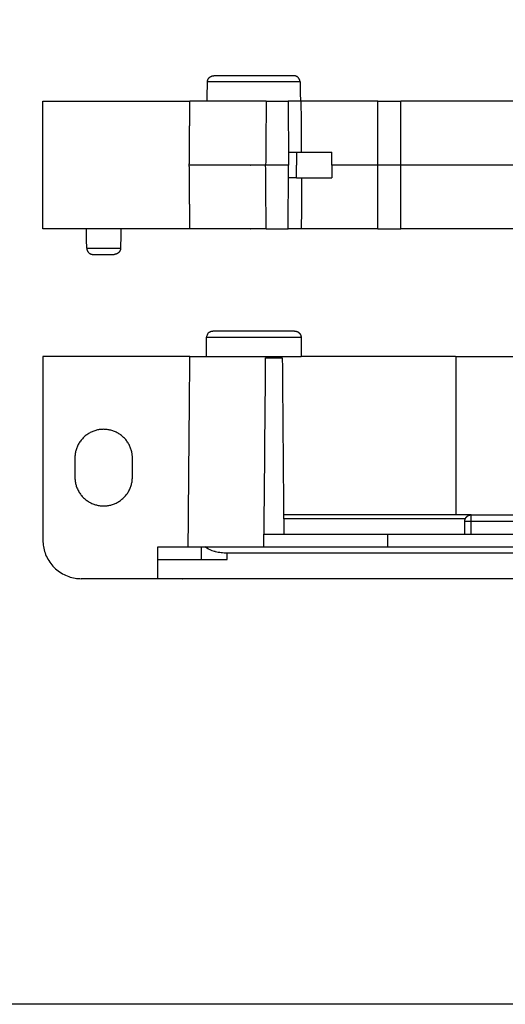
# Model space of a CAD drawing. Units: millimetres. Extents: x -4034 to -3125, y 1156 to 1729.
# Drawn here: x -3939 to -3901, y 1156 to 1233 of the extents above; entities that cross this region are included whole.
import ezdxf

# ---------------------------------------------------------------- set-up
doc = ezdxf.new("R2010")
doc.units = ezdxf.units.MM
doc.header["$MEASUREMENT"] = 0
doc.layers.add('Make2D$보이는$커브', color=7, linetype='Continuous', true_color=0x000000)

msp = doc.modelspace()

# ---------------------------------------------------------------- linework, layer by layer
at = {"color": 0}
msp.add_lwpolyline([(-4033.535, 1478.485), (-3589.74, 1478.485), (-3589.74, 1156.015), (-4033.535, 1156.015)], close=True, dxfattribs=at)
at = {"layer": 'Make2D$보이는$커브', "color": 4, "lineweight": -3, "true_color": 0x00ffff}
for points, weights, knots in [([(-3924.094, 1228.264), (-3924.09, 1228.468), (-3923.945, 1228.612), (-3923.799, 1228.755), (-3923.594, 1228.755)], [1, 0.856625224577, 0.856625224577, 0.856625224577, 1], [0, 0, 0, 0.4091108, 0.4091108, 0.8182216, 0.8182216, 0.8182216]), ([(-3917.347, 1228.755), (-3917.347, 1228.755), (-3920.47, 1228.755), (-3923.594, 1228.755), (-3923.594, 1228.755)], [1, 0.707106781187, 1, 0.707106781187, 1], [0, 0, 0, 4.906637, 4.906637, 9.813275, 9.813275, 9.813275]), ([(-3916.847, 1228.264), (-3916.85, 1228.468), (-3916.996, 1228.612), (-3917.142, 1228.755), (-3917.347, 1228.755)], [1, 0.856625224577, 0.856625224577, 0.856625224577, 1], [0, 0, 0, 0.4091108, 0.4091108, 0.8182216, 0.8182216, 0.8182216]), ([(-3916.847, 1228.264), (-3916.847, 1228.264), (-3920.47, 1228.264), (-3924.094, 1228.264), (-3924.094, 1228.264)], [1, 0.707106781187, 1, 0.707106781187, 1], [0, 0, 0, 4.906637, 4.906637, 9.813275, 9.813275, 9.813275]), ([(-3919.498, 1226.755), (-3919.979, 1226.755), (-3920.47, 1226.755), (-3922.639, 1226.755), (-3924.12, 1226.755)], [0.932251862923, 0.960908522926, 1, 0.847726565997, 0.853785228565], [6.805737, 6.805737, 6.805737, 7.853982, 7.853982, 11.93722, 11.93722, 11.93722]), ([(-3919.541, 1221.755), (-3920.002, 1221.755), (-3920.47, 1221.755), (-3925.514, 1221.755), (-3925.514, 1221.755)], [0.935264320396, 0.962943923187, 1, 0.707106781187, 1], [6.860317, 6.860317, 6.860317, 7.853982, 7.853982, 15.707963, 15.707963, 15.707963]), ([(-3919.498, 1216.755), (-3919.979, 1216.755), (-3920.47, 1216.755), (-3925.47, 1216.755), (-3925.47, 1216.755)], [0.932251862923, 0.960908522926, 1, 0.707106781187, 1], [6.805737, 6.805737, 6.805737, 7.853982, 7.853982, 15.707963, 15.707963, 15.707963]), ([(-3933.542, 1215.246), (-3933.542, 1215.246), (-3932.219, 1215.246), (-3930.895, 1215.246), (-3930.895, 1215.246)], [1, 0.707106781187, 1, 0.707106781187, 1], [2.587794, 2.587794, 2.587794, 3.881691, 3.881691, 5.175588, 5.175588, 5.175588]), ([(-3933.542, 1215.246), (-3933.539, 1215.042), (-3933.393, 1214.899), (-3933.247, 1214.755), (-3933.042, 1214.755)], [1, 0.856625224577, 0.856625224577, 0.856625224577, 1], [0, 0, 0, 0.4091108, 0.4091108, 0.8182216, 0.8182216, 0.8182216]), ([(-3930.895, 1215.246), (-3930.898, 1215.042), (-3931.044, 1214.899), (-3931.19, 1214.755), (-3931.395, 1214.755)], [1, 0.856625224577, 0.856625224577, 0.856625224577, 1], [0, 0, 0, 0.4091108, 0.4091108, 0.8182216, 0.8182216, 0.8182216]), ([(-3933.042, 1214.755), (-3933.042, 1214.755), (-3932.219, 1214.755), (-3931.395, 1214.755), (-3931.395, 1214.755)], [1, 0.707106781187, 1, 0.707106781187, 1], [2.587794, 2.587794, 2.587794, 3.881691, 3.881691, 5.175588, 5.175588, 5.175588])]:
    msp.add_rational_spline(points, weights, degree=2, knots=knots, dxfattribs=at)
for points, degree in [([(-3924.12, 1226.755), (-3924.107, 1227.51), (-3924.094, 1228.264)], 2), ([(-3916.847, 1228.264), (-3916.833, 1227.51), (-3916.82, 1226.755)], 2), ([(-3936.97, 1216.755), (-3936.97, 1221.755), (-3936.97, 1226.755)], 2), ([(-3925.514, 1221.755), (-3925.492, 1224.255), (-3925.47, 1226.755)], 2), ([(-3919.498, 1226.755), (-3919.512, 1225.089), (-3919.527, 1223.422), (-3919.541, 1221.755)], 3), ([(-3919.498, 1226.755), (-3918.641, 1226.755), (-3917.785, 1226.755)], 2), ([(-3917.785, 1226.755), (-3917.77, 1225.089), (-3917.756, 1223.422), (-3917.741, 1221.755)], 3), ([(-3916.736, 1222.755), (-3916.741, 1224.088), (-3916.746, 1225.422), (-3916.751, 1226.755)], 3), ([(-3910.77, 1226.755), (-3913.761, 1226.755), (-3916.751, 1226.755)], 2), ([(-3910.77, 1221.755), (-3910.77, 1224.255), (-3910.77, 1226.755)], 2), ([(-3898.775, 1226.755), (-3903.873, 1226.755), (-3908.97, 1226.755)], 2), ([(-3908.97, 1221.755), (-3908.97, 1224.255), (-3908.97, 1226.755)], 2), ([(-3917.75, 1222.755), (-3917.44, 1222.755), (-3917.13, 1222.755)], 2), ([(-3917.13, 1222.755), (-3917.131, 1222.422), (-3917.131, 1222.089), (-3917.132, 1221.755)], 3), ([(-3917.13, 1222.755), (-3915.748, 1222.755), (-3914.366, 1222.755)], 2), ([(-3914.368, 1221.755), (-3914.368, 1222.089), (-3914.367, 1222.422), (-3914.366, 1222.755)], 3), ([(-3925.47, 1216.755), (-3925.492, 1219.255), (-3925.514, 1221.755)], 2), ([(-3919.498, 1216.755), (-3919.512, 1218.422), (-3919.527, 1220.089), (-3919.541, 1221.755)], 3), ([(-3917.741, 1221.755), (-3918.641, 1221.755), (-3919.541, 1221.755)], 2), ([(-3917.785, 1216.755), (-3917.77, 1218.422), (-3917.756, 1220.089), (-3917.741, 1221.755)], 3), ([(-3917.13, 1220.755), (-3917.131, 1221.089), (-3917.131, 1221.422), (-3917.132, 1221.755)], 3), ([(-3910.77, 1221.755), (-3912.569, 1221.755), (-3914.369, 1221.755)], 2), ([(-3914.368, 1221.755), (-3914.368, 1221.422), (-3914.367, 1221.089), (-3914.366, 1220.755)], 3), ([(-3910.77, 1216.755), (-3910.77, 1219.255), (-3910.77, 1221.755)], 2), ([(-3898.855, 1221.755), (-3903.912, 1221.755), (-3908.97, 1221.755)], 2), ([(-3908.97, 1216.755), (-3908.97, 1219.255), (-3908.97, 1221.755)], 2), ([(-3917.13, 1220.755), (-3917.44, 1220.755), (-3917.75, 1220.755)], 2), ([(-3917.13, 1220.755), (-3915.748, 1220.755), (-3914.366, 1220.755)], 2), ([(-3916.736, 1220.755), (-3916.741, 1219.422), (-3916.746, 1218.088), (-3916.751, 1216.755)], 3), ([(-3933.542, 1215.246), (-3933.555, 1216.001), (-3933.569, 1216.755)], 2), ([(-3930.869, 1216.755), (-3931.769, 1216.755), (-3932.669, 1216.755), (-3933.568, 1216.755)], 3), ([(-3930.869, 1216.755), (-3930.882, 1216.001), (-3930.895, 1215.246)], 2), ([(-3925.47, 1216.755), (-3927.27, 1216.755), (-3929.069, 1216.755), (-3930.869, 1216.755)], 3), ([(-3919.498, 1216.755), (-3918.641, 1216.755), (-3917.785, 1216.755)], 2), ([(-3910.77, 1216.755), (-3913.761, 1216.755), (-3916.751, 1216.755)], 2), ([(-3898.775, 1216.755), (-3903.873, 1216.755), (-3908.97, 1216.755)], 2)]:
    msp.add_open_spline(points, degree=degree, dxfattribs=at)
for points, knots in [([(-3936.97, 1226.755), (-3936.941, 1226.755), (-3936.912, 1226.755), (-3936.882, 1226.755), (-3933.078, 1226.755), (-3929.274, 1226.755), (-3925.47, 1226.755)], [-11.52447, -11.52447, -11.52447, -11.52447, -11.438683, -11.438683, -11.438683, -0.221102, -0.221102, -0.221102, -0.221102]), ([(-3910.77, 1226.755), (-3910.77, 1226.755), (-3910.766, 1226.755), (-3910.746, 1226.755), (-3910.711, 1226.755), (-3910.661, 1226.755), (-3910.595, 1226.755), (-3910.513, 1226.755), (-3910.416, 1226.755), (-3910.305, 1226.755), (-3910.181, 1226.755), (-3910.046, 1226.755), (-3909.902, 1226.755), (-3909.751, 1226.755), (-3909.595, 1226.755), (-3909.438, 1226.755), (-3909.28, 1226.755), (-3909.124, 1226.755), (-3909.021, 1226.755), (-3908.97, 1226.755)], [0, 0, 0, 0, 0.152235, 0.309321, 0.470867, 0.636391, 0.805317, 0.976987, 1.150672, 1.325589, 1.50092, 1.675836, 1.849518, 2.021185, 2.190106, 2.355625, 2.517166, 2.674246, 2.826475, 2.826475, 2.826475, 2.826475]), ([(-3908.97, 1221.755), (-3909.067, 1221.755), (-3909.267, 1221.755), (-3909.565, 1221.755), (-3909.857, 1221.755), (-3910.128, 1221.755), (-3910.362, 1221.755), (-3910.547, 1221.755), (-3910.678, 1221.755), (-3910.754, 1221.755), (-3910.77, 1221.755), (-3910.77, 1221.755)], [0, 0, 0, 0, 0.291398, 0.598772, 0.91867, 1.246583, 1.57726, 1.905178, 2.225084, 2.532469, 2.823877, 2.823877, 2.823877, 2.823877]), ([(-3933.568, 1216.755), (-3934.673, 1216.755), (-3935.778, 1216.755), (-3936.882, 1216.755), (-3936.912, 1216.755), (-3936.941, 1216.755), (-3936.97, 1216.755)], [8.181024, 8.181024, 8.181024, 8.181024, 11.438683, 11.438683, 11.438683, 11.52447, 11.52447, 11.52447, 11.52447]), ([(-3910.77, 1216.755), (-3910.77, 1216.755), (-3910.766, 1216.755), (-3910.746, 1216.755), (-3910.711, 1216.755), (-3910.661, 1216.755), (-3910.595, 1216.755), (-3910.513, 1216.755), (-3910.416, 1216.755), (-3910.305, 1216.755), (-3910.181, 1216.755), (-3910.046, 1216.755), (-3909.902, 1216.755), (-3909.751, 1216.755), (-3909.595, 1216.755), (-3909.438, 1216.755), (-3909.28, 1216.755), (-3909.124, 1216.755), (-3909.021, 1216.755), (-3908.97, 1216.755)], [-2.826475, -2.826475, -2.826475, -2.826475, -2.67424, -2.517154, -2.355608, -2.190084, -2.021158, -1.849488, -1.675803, -1.500886, -1.325555, -1.150639, -0.976957, -0.80529, -0.636369, -0.47085, -0.309309, -0.152229, 0, 0, 0, 0])]:
    msp.add_open_spline(points, degree=3, knots=knots, dxfattribs=at)
for points, weights in [([(-3924.12, 1226.755), (-3925.47, 1226.755), (-3925.47, 1226.755)], [0.853785228565, 0.85938021519, 1]), ([(-3916.82, 1226.755), (-3917.252, 1226.755), (-3917.785, 1226.755)], [0.853784616449, 0.852013123175, 0.863813591421]), ([(-3916.751, 1226.755), (-3916.785, 1226.755), (-3916.82, 1226.755)], [0.854161348868, 0.853928324818, 0.853784616449]), ([(-3916.751, 1216.755), (-3917.208, 1216.755), (-3917.785, 1216.755)], [0.854161348868, 0.851055836992, 0.863813591421])]:
    msp.add_rational_spline(points, weights, degree=2, dxfattribs=at)
at = {"layer": 'Make2D$보이는$커브', "color": 254, "lineweight": -3, "true_color": 0xe6e6e6}
for points, weights, degree, knots in [([(-3924.17, 1208.255), (-3924.17, 1208.462), (-3924.024, 1208.609), (-3924.011, 1208.621), (-3923.999, 1208.632), (-3923.985, 1208.643), (-3923.972, 1208.654), (-3923.958, 1208.664), (-3923.944, 1208.674), (-3923.929, 1208.683), (-3923.915, 1208.691), (-3923.9, 1208.699), (-3923.885, 1208.707), (-3923.87, 1208.713), (-3923.854, 1208.72), (-3923.839, 1208.726), (-3923.823, 1208.731), (-3923.808, 1208.736), (-3923.792, 1208.74), (-3923.777, 1208.743), (-3923.761, 1208.747), (-3923.746, 1208.749), (-3923.73, 1208.752), (-3923.715, 1208.753), (-3923.7, 1208.754)], [1, 0.853553390592, 0.853553390592, 0.853553390592, 0.853553390592, 0.853553390592, 0.853553390592, 0.853553390592, 0.853553390592, 0.853553390592, 0.853553390592, 0.853553390592, 0.853553390592, 0.853553390592, 0.853553390592, 0.853553390592, 0.853553390592, 0.853553390592, 0.853553390592, 0.853553390592, 0.853553390592, 0.853553390592, 0.853553390592, 0.853553390592, 0.853553390592], 2, [0, 0, 0, 0.402872, 0.402872, 1.402872, 1.402872, 2.402872, 2.402872, 3.402872, 3.402872, 4.402872, 4.402872, 5.402872, 5.402872, 6.402872, 6.402872, 7.402872, 7.402872, 8.402872, 8.402872, 9.402872, 9.402872, 10.402872, 10.402872, 11.402872, 11.402872, 11.402872]), ([(-3917.27, 1208.755), (-3917.258, 1208.755), (-3917.222, 1208.753), (-3917.2, 1208.75), (-3917.189, 1208.749), (-3917.147, 1208.741), (-3917.116, 1208.732), (-3917.023, 1208.695), (-3916.965, 1208.657), (-3916.917, 1208.609), (-3916.819, 1208.511), (-3916.77, 1208.386), (-3916.77, 1208.255)], [1, 1, 1, 1, 1, 1, 1, 1, 1, 1, 1, 1.05719095846, 1.17157287539], 3, [0, 0, 0, 0, 0.0394104, 0.0394104, 0.0725818, 0.0725818, 0.1759661, 0.1759661, 0.3943801, 0.3943801, 0.3943801, 0.797257, 0.797257, 0.797257, 0.797257]), ([(-3924.17, 1206.755), (-3922.682, 1206.755), (-3920.47, 1206.755), (-3918.258, 1206.755), (-3916.77, 1206.755)], [0.854036618792, 0.845141070384, 1, 0.845122560994, 0.854038747598], 2, [-12.00655, -12.00655, -12.00655, -7.853982, -7.853982, -3.700917, -3.700917, -3.700917]), ([(-3929.969, 1198.805), (-3929.969, 1198.305), (-3929.969, 1197.805), (-3929.969, 1197.305), (-3929.969, 1195.987), (-3930.901, 1195.055), (-3932.219, 1195.055), (-3933.537, 1195.055), (-3934.469, 1195.987), (-3934.469, 1197.305), (-3934.469, 1197.805), (-3934.469, 1198.305), (-3934.469, 1198.805), (-3934.469, 1200.123), (-3933.537, 1201.055), (-3932.219, 1201.055), (-3930.901, 1201.055), (-3929.969, 1200.123), (-3929.969, 1198.805)], [1, 1, 1, 1, 0.804737854124, 0.804737854124, 1, 0.804737854124, 0.804737854124, 1, 1, 1, 1, 0.804737854124, 0.804737854124, 1, 0.804737854124, 0.804737854124, 1], 3, [-1.5, -1.5, -1.5, -1.5, 0, 0, 0, 3.532498, 3.532498, 3.532498, 7.064996, 7.064996, 7.064996, 8.564996, 8.564996, 8.564996, 12.097494, 12.097494, 12.097494, 15.629992, 15.629992, 15.629992, 15.629992]), ([(-3909.97, 1192.855), (-3909.97, 1192.855), (-3905.47, 1192.855), (-3904.716, 1192.855), (-3903.962, 1192.855)], [1, 0.707106781187, 1, 1, 1], 2, [-80.40575, -80.40575, -80.40575, -73.337167, -73.337167, -71.82844, -71.82844, -71.82844]), ([(-3927.97, 1191.855), (-3927.97, 1191.855), (-3926.487, 1191.855), (-3926.044, 1191.855), (-3925.6, 1191.855)], [1, 0.793353340291, 1, 1, 1], 2, [0, 0, 0, 2.617994, 2.617994, 3.536286, 3.536286, 3.536286]), ([(-3854.122, 1189.355), (-3888.546, 1189.355), (-3922.97, 1189.355), (-3927.97, 1189.355), (-3927.97, 1189.355)], [1, 1, 1, 0.707106781187, 1], 2, [0, 0, 0, 68.847741, 68.847741, 76.701723, 76.701723, 76.701723])]:
    msp.add_rational_spline(points, weights, degree=degree, knots=knots, dxfattribs=at)
for points, degree in [([(-3923.7, 1208.754), (-3923.685, 1208.755), (-3923.67, 1208.755)], 2), ([(-3924.17, 1206.755), (-3924.17, 1207.505), (-3924.17, 1208.255)], 2), ([(-3916.77, 1208.255), (-3916.77, 1207.505), (-3916.77, 1206.755)], 2), ([(-3925.47, 1206.755), (-3931.22, 1206.755), (-3936.97, 1206.755)], 2), ([(-3936.97, 1206.755), (-3936.97, 1199.555), (-3936.97, 1192.355)], 2), ([(-3925.6, 1191.855), (-3925.535, 1199.305), (-3925.47, 1206.755)], 2), ([(-3919.662, 1192.855), (-3919.621, 1197.455), (-3919.581, 1202.055), (-3919.541, 1206.655)], 3), ([(-3919.541, 1206.655), (-3918.891, 1206.655), (-3918.241, 1206.655)], 2), ([(-3918.241, 1206.655), (-3918.205, 1202.456), (-3918.168, 1198.257), (-3918.131, 1194.058)], 3), ([(-3906.47, 1206.755), (-3910.82, 1206.755), (-3916.77, 1206.755)], 2), ([(-3905.97, 1206.755), (-3906.22, 1206.755), (-3906.47, 1206.755)], 2), ([(-3904.669, 1206.755), (-3902.268, 1206.755), (-3899.867, 1206.755), (-3897.466, 1206.755)], 3), ([(-3904.669, 1206.755), (-3904.669, 1201.805), (-3904.669, 1196.855)], 2), ([(-3904.669, 1196.855), (-3904.669, 1195.605), (-3904.669, 1194.355)], 2), ([(-3903.453, 1194.355), (-3908.347, 1194.355), (-3913.24, 1194.355), (-3918.134, 1194.355)], 3), ([(-3918.131, 1194.058), (-3913.391, 1194.058), (-3908.65, 1194.058), (-3903.91, 1194.058)], 3), ([(-3918.131, 1194.058), (-3918.131, 1193.992), (-3918.13, 1193.926), (-3918.129, 1193.86)], 3), ([(-3903.453, 1194.355), (-3900.878, 1194.355), (-3898.303, 1194.355), (-3894.213, 1194.355)], 3), ([(-3918.129, 1193.86), (-3918.127, 1193.525), (-3918.124, 1193.19), (-3918.121, 1192.855)], 3), ([(-3903.962, 1192.855), (-3903.959, 1193.19), (-3903.956, 1193.525), (-3903.953, 1193.86)], 3), ([(-3903.462, 1192.855), (-3903.459, 1193.19), (-3903.456, 1193.525), (-3903.453, 1193.86)], 3), ([(-3903.453, 1193.86), (-3900.464, 1193.86), (-3897.476, 1193.86), (-3894.488, 1193.86)], 3), ([(-3919.67, 1192.855), (-3914.82, 1192.855), (-3909.97, 1192.855)], 2), ([(-3919.67, 1191.855), (-3919.67, 1192.355), (-3919.67, 1192.855)], 2), ([(-3909.97, 1191.855), (-3909.97, 1192.355), (-3909.97, 1192.855)], 2), ([(-3903.962, 1192.855), (-3899.716, 1192.855), (-3895.47, 1192.855)], 2), ([(-3927.97, 1190.855), (-3927.97, 1191.355), (-3927.97, 1191.855)], 2), ([(-3925.6, 1191.855), (-3925.079, 1191.855), (-3924.558, 1191.855)], 2), ([(-3924.557, 1190.855), (-3924.557, 1191.355), (-3924.557, 1191.855)], 2), ([(-3924.289, 1191.855), (-3923.918, 1191.855), (-3923.547, 1191.855)], 2), ([(-3923.547, 1191.855), (-3921.608, 1191.855), (-3919.67, 1191.855)], 2), ([(-3919.67, 1191.855), (-3886.725, 1191.855), (-3853.78, 1191.855)], 2), ([(-3923.547, 1191.486), (-3923.547, 1191.486), (-3923.547, 1191.486)], 2), ([(-3923.547, 1191.486), (-3923.547, 1191.486), (-3923.547, 1191.486), (-3923.547, 1191.486)], 3), ([(-3922.557, 1190.855), (-3922.557, 1191.105), (-3922.557, 1191.355)], 2), ([(-3927.97, 1189.355), (-3927.97, 1190.105), (-3927.97, 1190.855)], 2), ([(-3922.97, 1190.855), (-3922.763, 1190.855), (-3922.557, 1190.855)], 2), ([(-3927.97, 1189.355), (-3930.97, 1189.355), (-3933.97, 1189.355)], 2)]:
    msp.add_open_spline(points, degree=degree, dxfattribs=at)
for points, knots in [([(-3917.27, 1208.755), (-3917.27, 1208.755), (-3917.427, 1208.755), (-3918.096, 1208.755), (-3919.149, 1208.755), (-3920.418, 1208.755), (-3921.688, 1208.755), (-3922.731, 1208.755), (-3923.481, 1208.755), (-3923.67, 1208.755), (-3923.67, 1208.755)], [10.053285, 10.053285, 10.053285, 10.053285, 11.270084, 12.487576, 13.704775, 15.079124, 16.296459, 17.513951, 18.73115, 20.102386, 20.102386, 20.102386, 20.102386]), ([(-3916.77, 1208.255), (-3916.77, 1208.255), (-3916.951, 1208.255), (-3917.725, 1208.255), (-3918.942, 1208.255), (-3920.41, 1208.255), (-3921.878, 1208.255), (-3923.084, 1208.255), (-3923.952, 1208.255), (-3924.171, 1208.255), (-3924.17, 1208.255)], [10.0528, 10.0528, 10.0528, 10.0528, 11.270084, 12.487576, 13.704775, 15.079124, 16.296459, 17.513951, 18.73115, 20.105499, 20.105499, 20.105499, 20.105499]), ([(-3904.67, 1206.755), (-3904.67, 1206.755), (-3904.672, 1206.755), (-3904.693, 1206.755), (-3904.727, 1206.755), (-3904.889, 1206.755), (-3905.067, 1206.755), (-3905.393, 1206.755), (-3905.502, 1206.755), (-3905.653, 1206.755), (-3905.937, 1206.755), (-3905.969, 1206.755)], [3.865821, 3.865821, 3.865821, 3.865821, 4.00137, 4.00137, 4.37259, 4.37259, 5.102876, 5.102876, 5.473332, 5.473332, 5.575746, 5.575746, 5.575746, 5.575746]), ([(-3936.97, 1192.355), (-3936.97, 1192.193), (-3936.943, 1191.86), (-3936.817, 1191.363), (-3936.599, 1190.876), (-3936.289, 1190.426), (-3935.899, 1190.036), (-3935.449, 1189.726), (-3934.962, 1189.508), (-3934.465, 1189.382), (-3934.132, 1189.355), (-3933.97, 1189.355)], [-4.706373, -4.706373, -4.706373, -4.706373, -4.22071, -3.708421, -3.175261, -2.628745, -2.077628, -1.531112, -0.997952, -0.485663, 0, 0, 0, 0]), ([(-3923.547, 1191.486), (-3923.784, 1191.554), (-3923.985, 1191.643), (-3924.144, 1191.746), (-3924.198, 1191.781), (-3924.246, 1191.818), (-3924.289, 1191.855)], [-0.837244, -0.837244, -0.837244, -0.837244, 0, 0, 0, 0.283443, 0.283443, 0.283443, 0.283443]), ([(-3922.557, 1191.355), (-3922.717, 1191.355), (-3922.869, 1191.364), (-3923.177, 1191.401), (-3923.32, 1191.427), (-3923.488, 1191.47), (-3923.518, 1191.478), (-3923.547, 1191.486)], [-1.885125, -1.885125, -1.885125, -1.885125, -1.412259, -1.412259, -0.93951, -0.93951, -0.837277, -0.837277, -0.837277, -0.837277]), ([(-3854.122, 1191.355), (-3854.131, 1191.355), (-3854.139, 1191.355), (-3854.193, 1191.355), (-3854.239, 1191.355), (-3854.375, 1191.355), (-3854.466, 1191.355), (-3854.738, 1191.355), (-3854.92, 1191.355), (-3855.828, 1191.355), (-3856.555, 1191.355), (-3858.735, 1191.355), (-3860.188, 1191.355), (-3864.54, 1191.355), (-3867.438, 1191.355), (-3876.139, 1191.355), (-3881.942, 1191.355), (-3899.349, 1191.355), (-3910.953, 1191.355), (-3922.557, 1191.355)], [1.200061, 1.200061, 1.200061, 1.200061, 1.226013, 1.226013, 1.362236, 1.362236, 1.634684, 1.634684, 2.179578, 2.179578, 4.359157, 4.359157, 8.718314, 8.718314, 17.4102, 17.4102, 34.815182, 34.815182, 69.620078, 69.620078, 69.620078, 69.620078])]:
    msp.add_open_spline(points, degree=3, knots=knots, dxfattribs=at)
for points, weights in [([(-3925.47, 1206.755), (-3925.47, 1206.755), (-3924.17, 1206.755)], [1, 0.861965710803, 0.854036618792]), ([(-3903.953, 1193.86), (-3903.952, 1193.963), (-3903.91, 1194.057)], [1, 0.921597215503, 0.885614627227]), ([(-3903.91, 1194.057), (-3903.778, 1194.355), (-3903.453, 1194.355)], [0.885614627227, 0.78858816012, 1]), ([(-3903.453, 1193.86), (-3903.453, 1194.355), (-3903.453, 1194.355)], [1, 0.710185375623, 1]), ([(-3903.953, 1193.86), (-3903.953, 1193.864), (-3903.453, 1193.86)], [1, 0.707133704621, 1]), ([(-3924.557, 1191.855), (-3924.557, 1191.855), (-3924.289, 1191.855)], [1, 0.965926294329, 1]), ([(-3927.97, 1190.855), (-3927.97, 1190.855), (-3922.97, 1190.855)], [1, 0.707106781187, 1])]:
    msp.add_rational_spline(points, weights, degree=2, dxfattribs=at)

doc.saveas('drawing.dxf')
